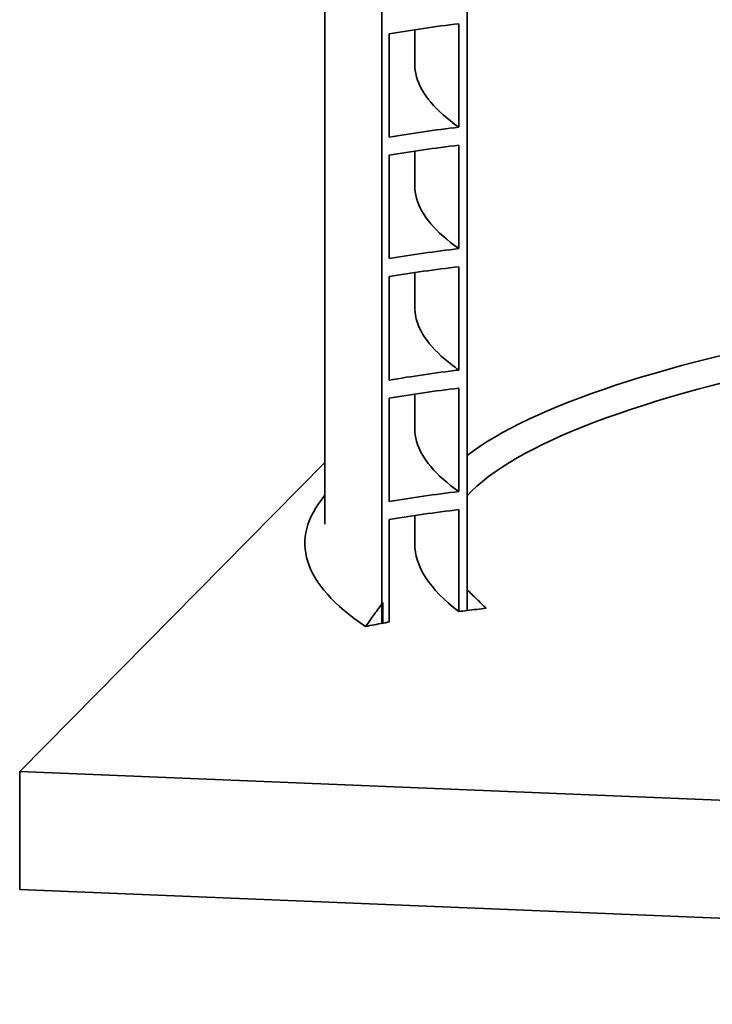
# Model space of a CAD drawing. Units: millimetres. Extents: x 0 to 420, y -1 to 297.
# Drawn here: x 307 to 321, y 197 to 218 of the extents above; entities that cross this region are included whole.
import ezdxf

# ---------------------------------------------------------------- set-up
doc = ezdxf.new("R2010")
doc.units = ezdxf.units.MM
doc.header["$LTSCALE"] = 20
doc.layers.add('Visible Edges(kwh)', color=7, linetype='Continuous', lineweight=35)

msp = doc.modelspace()

# ---------------------------------------------------------------- linework, layer by layer
at = {"layer": 'Visible Edges(kwh)'}
for p, q in [((312.989, 207.55), (312.989, 262.654)), ((314.183, 205.469), (314.183, 260.979)), ((315.97, 258.165), (315.97, 205.739)), ((315.798, 215.864), (315.798, 218.03)), ((314.342, 217.82), (314.342, 215.654)), ((314.874, 217.185), (314.874, 217.905)), ((314.874, 214.641), (314.874, 215.361)), ((315.798, 213.32), (315.798, 215.485)), ((314.342, 215.276), (314.342, 213.11)), ((315.798, 210.776), (315.798, 212.941)), ((314.342, 212.732), (314.342, 210.566)), ((314.874, 212.097), (314.874, 212.816)), ((315.798, 208.231), (315.798, 210.397)), ((314.342, 210.187), (314.342, 208.022)), ((314.874, 209.553), (314.874, 210.272)), ((306.604, 202.365), (312.989, 208.838)), ((314.874, 207.145), (314.874, 207.728)), ((315.798, 205.717), (315.798, 207.853)), ((314.342, 207.643), (314.342, 205.498)), ((315.97, 205.739), (315.97, 206.175)), ((314.209, 205.91), (314.209, 205.474)), ((306.604, 202.365), (365.28, 199.958)), ((306.604, 199.898), (306.604, 202.365)), ((306.604, 199.898), (365.28, 197.491))]:
    msp.add_line(p, q, dxfattribs=at)
for centre, major_axis, start_param, end_param in [((341.843, 207.581), (-26.776, 0), 5.434753, 6.02277), ((341.843, 207.145), (-26.33, 0), 5.485176, 6.096538), ((341.843, 207.145), (-29.269, 0), 6.114794, 6.578975), ((341.843, 207.145), (-26.969, 0), 0, 0.262524), ((321.759, 203.759), (-11.303, 0), 5.250026, 5.267853), ((321.759, 203.759), (-11.303, 0), 5.209249, 5.250026), ((321.759, 203.759), (-11.303, 0), 5.443894, 5.487918), ((321.759, 203.759), (-11.303, 0), 5.428091, 5.446981)]:
    msp.add_ellipse(centre, major_axis=major_axis, ratio=0.203941, start_param=start_param, end_param=end_param, dxfattribs=at)
for points, knots in [([(315.798, 218.03), (315.545, 217.999), (315.298, 217.966), (314.812, 217.896), (314.573, 217.859), (314.342, 217.82)], [-11.500725, -11.500725, -11.500725, -11.500725, -5.825051, -5.825051, 0, 0, 0, 0]), ([(314.874, 217.185), (314.874, 217.096), (314.887, 217.007), (314.912, 216.917), (315.011, 216.561), (315.308, 216.207), (315.798, 215.864)], [26.9020529, 26.9020529, 26.9020529, 26.9020529, 26.9546134, 26.9546134, 26.9546134, 27.1645771, 27.1645771, 27.1645771, 27.1645771]), ([(314.342, 215.654), (314.573, 215.693), (314.812, 215.731), (315.298, 215.801), (315.545, 215.833), (315.798, 215.864)], [-11.500724, -11.500724, -11.500724, -11.500724, -5.675672, -5.675672, 0, 0, 0, 0]), ([(315.798, 215.485), (315.545, 215.455), (315.298, 215.422), (314.812, 215.352), (314.573, 215.315), (314.342, 215.276)], [-11.500725, -11.500725, -11.500725, -11.500725, -5.825051, -5.825051, 0, 0, 0, 0]), ([(314.874, 214.641), (314.874, 214.552), (314.887, 214.462), (314.912, 214.373), (315.011, 214.017), (315.308, 213.663), (315.798, 213.32)], [20.6188676, 20.6188676, 20.6188676, 20.6188676, 20.6714281, 20.6714281, 20.6714281, 20.8813918, 20.8813918, 20.8813918, 20.8813918]), ([(314.342, 213.11), (314.573, 213.149), (314.812, 213.187), (315.298, 213.256), (315.545, 213.289), (315.798, 213.32)], [-11.500724, -11.500724, -11.500724, -11.500724, -5.675672, -5.675672, 0, 0, 0, 0]), ([(315.798, 212.941), (315.545, 212.911), (315.298, 212.878), (314.812, 212.808), (314.573, 212.771), (314.342, 212.732)], [-11.500725, -11.500725, -11.500725, -11.500725, -5.825051, -5.825051, 0, 0, 0, 0]), ([(314.874, 212.097), (314.874, 212.081), (314.875, 212.065), (314.876, 212.049), (314.893, 211.697), (315.104, 211.347), (315.502, 211.004), (315.592, 210.928), (315.69, 210.851), (315.798, 210.776)], [14.3356823, 14.3356823, 14.3356823, 14.3356823, 14.345119, 14.345119, 14.345119, 14.5519363, 14.5519363, 14.5519363, 14.5982065, 14.5982065, 14.5982065, 14.5982065]), ([(314.342, 210.566), (314.573, 210.605), (314.812, 210.642), (315.298, 210.712), (315.545, 210.745), (315.798, 210.776)], [-11.500724, -11.500724, -11.500724, -11.500724, -5.675672, -5.675672, 0, 0, 0, 0]), ([(315.798, 210.397), (315.545, 210.366), (315.298, 210.334), (314.812, 210.264), (314.573, 210.226), (314.342, 210.187)], [-11.500725, -11.500725, -11.500725, -11.500725, -5.825051, -5.825051, 0, 0, 0, 0]), ([(314.874, 209.553), (314.874, 209.463), (314.887, 209.374), (314.912, 209.285), (315.011, 208.929), (315.308, 208.575), (315.798, 208.231)], [8.052497, 8.052497, 8.052497, 8.052497, 8.1050575, 8.1050575, 8.1050575, 8.3150212, 8.3150212, 8.3150212, 8.3150212]), ([(314.342, 208.022), (314.573, 208.061), (314.812, 208.098), (315.298, 208.168), (315.545, 208.201), (315.798, 208.231)], [-11.500724, -11.500724, -11.500724, -11.500724, -5.675644, -5.675644, 0, 0, 0, 0]), ([(315.798, 207.853), (315.545, 207.822), (315.298, 207.789), (314.812, 207.72), (314.573, 207.682), (314.342, 207.643)], [-11.500725, -11.500725, -11.500725, -11.500725, -5.824874, -5.824874, 0, 0, 0, 0]), ([(315.97, 206.175), (316.035, 206.112), (316.102, 206.046), (316.237, 205.915), (316.305, 205.849), (316.371, 205.785)], [1.39294, 1.39294, 1.39294, 1.39294, 3.257163, 3.257163, 5.130479, 5.130479, 5.130479, 5.130479]), ([(313.846, 205.405), (313.904, 205.487), (313.964, 205.571), (314.086, 205.742), (314.148, 205.827), (314.209, 205.91)], [1.456302, 1.456302, 1.456302, 1.456302, 3.393912, 3.393912, 5.350654, 5.350654, 5.350654, 5.350654])]:
    msp.add_open_spline(points, degree=3, knots=knots, dxfattribs=at)

doc.saveas('drawing.dxf')
